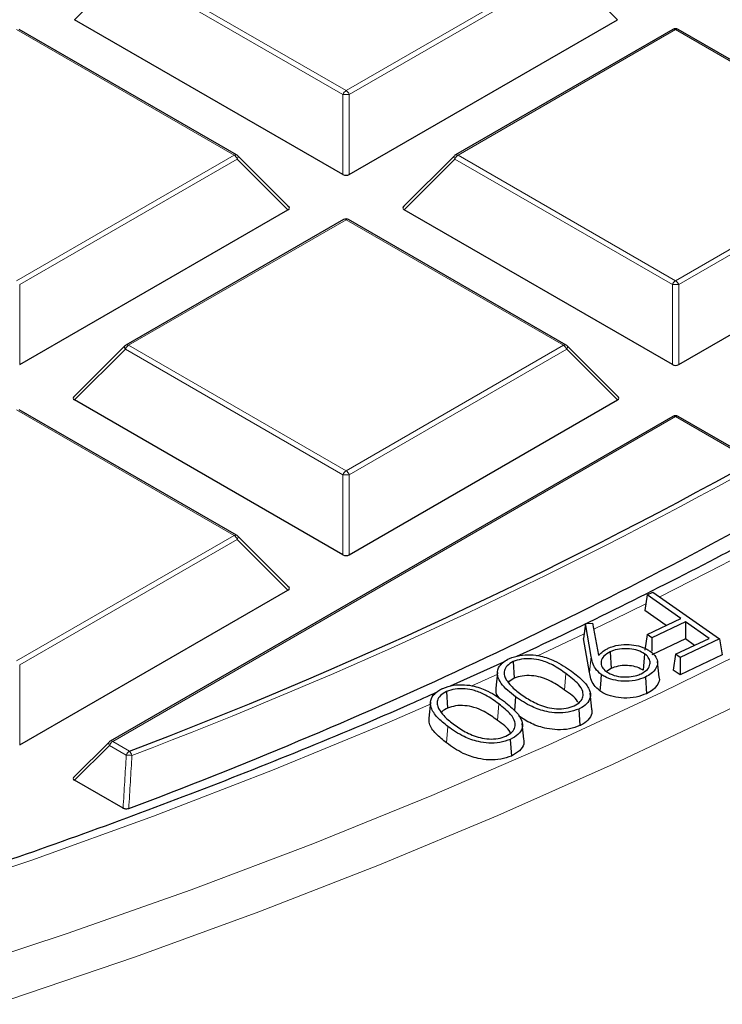
# Model space of a CAD drawing. Units: millimetres. Extents: x 0 to 420, y 0 to 297.
# Drawn here: x 339 to 346, y 177 to 188 of the extents above; entities that cross this region are included whole.
import ezdxf

# ---------------------------------------------------------------- set-up
doc = ezdxf.new("R2010")
doc.units = ezdxf.units.MM

msp = doc.modelspace()

# ---------------------------------------------------------------- linework, layer by layer
at = {"color": 8, "linetype": 'Continuous', "lineweight": 18}
for p, q in [((339.8959, 188.4018), (342.2965, 187.0159)), ((342.2965, 187.0159), (344.6971, 188.4018)), ((339.8609, 188.3582), (339.301, 187.7983)), ((342.2615, 186.9724), (339.8609, 188.3582)), ((344.732, 188.3582), (342.3315, 186.9724)), ((345.2919, 187.7983), (344.732, 188.3582)), ((341.0605, 186.3024), (338.6599, 187.6883)), ((345.933, 187.6883), (343.5324, 186.3024)), ((348.3336, 186.3024), (345.933, 187.6883)), ((342.2615, 186.0893), (342.2615, 186.9724)), ((342.3315, 186.9724), (342.3315, 186.0893)), ((338.6599, 184.9166), (341.0605, 186.3024)), ((341.0955, 186.2589), (338.6949, 184.8731)), ((341.6554, 185.699), (341.0955, 186.2589)), ((343.4974, 186.2589), (342.9375, 185.699)), ((345.898, 184.8731), (343.4974, 186.2589)), ((343.5324, 186.3024), (345.933, 184.9166)), ((345.933, 184.9166), (348.3336, 186.3024)), ((348.3686, 186.2589), (345.968, 184.8731)), ((342.2965, 185.5889), (339.8959, 184.2031)), ((344.6971, 184.2031), (342.2965, 185.5889)), ((338.6949, 184.8731), (338.6949, 183.9899)), ((345.898, 183.9899), (345.898, 184.8731)), ((345.968, 184.8731), (345.968, 183.9899)), ((339.8609, 184.1596), (339.301, 183.5997)), ((342.2615, 182.7737), (339.8609, 184.1596)), ((339.8959, 184.2031), (342.2965, 182.8173)), ((342.2965, 182.8173), (344.6971, 184.2031)), ((344.732, 184.1596), (342.3315, 182.7737)), ((345.2919, 183.5997), (344.732, 184.1596)), ((341.0605, 182.1038), (338.6599, 183.4896)), ((345.933, 183.4156), (339.7209, 179.8295)), ((346.7872, 182.9225), (345.933, 183.4156)), ((342.2615, 181.8906), (342.2615, 182.7737)), ((342.3315, 182.7737), (342.3315, 181.8906)), ((338.6599, 180.7179), (341.0605, 182.1038)), ((341.0955, 182.0602), (338.6949, 180.6744)), ((341.6554, 181.5003), (341.0955, 182.0602)), ((344.4015, 180.7702), (344.925, 181.0173)), ((338.6949, 180.6744), (338.6949, 179.7913)), ((345.0005, 180.7685), (344.9818, 180.5925)), ((343.6847, 180.4426), (343.9727, 180.5727)), ((344.723, 180.5789), (344.7083, 180.3972)), ((343.9818, 180.2439), (343.9669, 180.0624)), ((343.42, 179.9951), (343.405, 179.8135)), ((339.7209, 179.8295), (339.9063, 179.7224)), ((339.6859, 179.7859), (339.301, 179.401)), ((339.8713, 179.6789), (339.6859, 179.7859))]:
    msp.add_line(p, q, dxfattribs=at)
at = {"color": 7, "linetype": 'Continuous', "lineweight": 25}
for p, q in [((342.2615, 186.0893), (339.301, 187.7983)), ((342.3315, 186.0893), (345.2919, 187.7983)), ((341.0891, 186.3053), (338.6885, 187.6911)), ((345.9044, 187.6911), (343.5039, 186.3053)), ((348.3622, 186.3053), (345.9616, 187.6911)), ((341.6644, 185.7327), (341.1009, 186.2962)), ((343.492, 186.2962), (342.9285, 185.7327)), ((338.6949, 183.9899), (341.6554, 185.699)), ((345.898, 183.9899), (342.9375, 185.699)), ((345.968, 183.9899), (348.9285, 185.699)), ((342.2679, 185.5918), (339.8673, 184.2059)), ((344.7256, 184.2059), (342.325, 185.5918)), ((339.8555, 184.1968), (339.292, 183.6333)), ((345.301, 183.6333), (344.7375, 184.1968)), ((342.2615, 181.8906), (339.301, 183.5997)), ((342.3315, 181.8906), (345.2919, 183.5997)), ((341.0891, 182.1066), (338.6885, 183.4924)), ((345.9044, 183.4185), (339.6923, 179.8323)), ((346.8158, 182.9254), (345.9616, 183.4185)), ((341.6644, 181.534), (341.1009, 182.0975)), ((338.6949, 179.7913), (341.6554, 181.5003)), ((345.6207, 181.4489), (345.5943, 181.2755)), ((345.6207, 181.4489), (345.6836, 181.4787)), ((345.9929, 181.1874), (345.6207, 181.4489)), ((345.6836, 181.4787), (346.4192, 180.9618)), ((345.8298, 181.11), (345.5943, 181.2755)), ((344.9392, 181.1321), (344.9187, 180.9667)), ((344.9392, 181.1321), (345.0181, 181.1373)), ((345.0005, 180.7685), (344.9392, 181.1321)), ((345.0181, 181.1373), (345.0832, 180.7815)), ((345.6215, 181.0111), (345.9929, 181.1874)), ((346.044, 181.1515), (345.6726, 180.9753)), ((346.044, 181.1515), (346.0414, 180.9613)), ((346.3053, 180.968), (346.044, 181.1515)), ((345.6215, 181.0111), (345.5951, 180.8377)), ((345.6726, 180.9753), (345.6215, 181.0111)), ((344.9818, 180.5925), (344.9187, 180.9667)), ((346.0414, 180.9613), (345.67, 180.7851)), ((345.6726, 180.9753), (345.6706, 180.8275)), ((345.9339, 180.7917), (346.3053, 180.968)), ((346.4192, 180.9618), (345.9849, 180.7558)), ((346.1422, 180.8905), (346.0414, 180.9613)), ((346.4192, 180.9618), (346.4456, 180.7854)), ((345.2105, 180.8182), (345.2224, 180.6349)), ((345.5904, 180.7968), (345.5759, 180.6149)), ((345.9339, 180.7917), (345.9075, 180.6182)), ((345.9849, 180.7558), (345.9339, 180.7917)), ((346.4456, 180.7854), (345.9824, 180.5656)), ((344.0333, 180.7034), (343.4447, 180.4387)), ((344.1405, 180.7109), (344.1522, 180.5275)), ((345.7519, 180.5376), (345.7332, 180.7119)), ((345.9849, 180.7558), (345.9824, 180.5656)), ((343.9671, 180.5925), (343.9484, 180.4179)), ((345.2224, 180.6349), (345.1722, 180.6016)), ((345.9824, 180.5656), (345.9075, 180.6182)), ((344.1522, 180.5275), (344.0945, 180.4888)), ((345.6001, 180.5401), (345.612, 180.3567)), ((343.4058, 180.3818), (343.4171, 180.1982)), ((345.0103, 180.1869), (344.9916, 180.3611)), ((343.2287, 180.2618), (343.2099, 180.0873)), ((344.1677, 180.323), (344.1554, 180.171)), ((344.8642, 180.1877), (344.8758, 180.0043)), ((344.2603, 179.8545), (344.2416, 180.0287)), ((339.6805, 179.8232), (339.292, 179.4346)), ((344.1094, 179.8525), (344.1208, 179.6689)), ((339.836, 179.0921), (339.301, 179.401))]:
    msp.add_line(p, q, dxfattribs=at)
at = {"color": 8, "linetype": 'Continuous', "lineweight": 18, "flags": 128}
for points in [[(337.825, 177.2486), (339.2193, 177.7078), (340.5879, 178.1921), (341.9295, 178.7009), (343.2427, 179.2338), (344.5263, 179.7903), (345.779, 180.3698), (346.9996, 180.9717), (348.1867, 181.5954), (349.3394, 182.2404), (350.4564, 182.9059), (351.5367, 183.5914), (352.5791, 184.2961), (353.5826, 185.0193), (354.5463, 185.7604), (355.4692, 186.5186), (356.3504, 187.2932), (357.189, 188.0834)], [(338.5866, 176.982), (339.9732, 177.4526), (341.3335, 177.948), (342.6664, 178.4677), (343.9705, 179.0112), (345.2445, 179.5779), (346.4872, 180.1674), (347.6974, 180.779), (348.8739, 181.4121), (350.0156, 182.0661), (351.1213, 182.7405), (352.1899, 183.4344), (353.2204, 184.1473), (354.2119, 184.8784), (355.1632, 185.6271), (356.0736, 186.3926), (356.9421, 187.1741), (357.7679, 187.9709)], [(341.0955, 186.2589), (341.0995, 186.2661), (341.1024, 186.273), (341.1042, 186.2795), (341.1048, 186.2853), (341.1042, 186.2903), (341.1024, 186.2944), (341.1009, 186.2962)], [(343.492, 186.2962), (343.4905, 186.2944), (343.4888, 186.2903), (343.4882, 186.2853), (343.4888, 186.2795), (343.4905, 186.273), (343.4935, 186.2661), (343.4974, 186.2589)], [(339.8555, 184.1968), (339.854, 184.195), (339.8522, 184.191), (339.8516, 184.1859), (339.8522, 184.1801), (339.854, 184.1737), (339.8569, 184.1668), (339.8609, 184.1596)], [(344.732, 184.1596), (344.736, 184.1668), (344.7389, 184.1737), (344.7407, 184.1801), (344.7413, 184.1859), (344.7407, 184.191), (344.7389, 184.195), (344.7375, 184.1968)], [(341.0955, 182.0602), (341.0995, 182.0674), (341.1024, 182.0743), (341.1042, 182.0808), (341.1048, 182.0866), (341.1042, 182.0916), (341.1024, 182.0957), (341.1009, 182.0975)], [(345.7591, 181.4257), (346.4431, 181.7745), (347.1435, 182.1454)], [(345.0308, 181.0681), (345.251, 181.1748), (345.6056, 181.3491)], [(337.4617, 178.0622), (338.8292, 178.5204), (340.1709, 179.0035), (341.4852, 179.5111), (342.7708, 180.0425), (343.2356, 180.2436)], [(339.6859, 179.7859), (339.6819, 179.7931), (339.679, 179.8), (339.6772, 179.8065), (339.6766, 179.8123), (339.6772, 179.8173), (339.679, 179.8214), (339.6805, 179.8232)]]:
    msp.add_lwpolyline(points, dxfattribs=at)
at = {"color": 7, "linetype": 'Continuous', "lineweight": 25, "flags": 128}
msp.add_lwpolyline([(345.1133, 180.5686), (345.109, 180.5141), (345.1046, 180.4595), (345.0989, 180.3868)], dxfattribs=at)
at = {"color": 7, "linetype": 'Continuous', "lineweight": 25}
for centre, radius, start, end in [((345.933, 187.6416), 0.0571, 60.00269, 119.99731), ((341.0605, 186.2558), 0.0571, 44.99845, 60.00269), ((343.5324, 186.2558), 0.0571, 119.99731, 135.00155), ((342.2965, 185.5423), 0.0571, 60.00269, 119.99731), ((339.8959, 184.1564), 0.0571, 119.99731, 135.00155), ((344.6971, 184.1564), 0.0571, 44.99845, 60.00269), ((345.933, 183.369), 0.0571, 60.00269, 119.99731), ((321.1064, 229.1439), 52.8764, 290.82681, 299.05674), ((321.1707, 228.8642), 53.1822, 290.61816, 299.3149), ((341.0605, 182.0571), 0.0571, 44.99845, 60.00269), ((339.7209, 179.7828), 0.0571, 119.99731, 135.00155)]:
    msp.add_arc(centre, radius, start, end, dxfattribs=at)
at = {"color": 8, "linetype": 'Continuous', "lineweight": 18}
for centre, radius, start, end in [((345.9163, 187.6647), 0.0289, 54.53278, 114.15676), ((345.9498, 187.6647), 0.0289, 65.84324, 125.46722), ((342.3438, 186.9421), 0.0877, 122.63797, 159.77289), ((342.2492, 186.9421), 0.0877, 20.22711, 57.36203), ((342.2965, 186.2489), 0.7244, 87.23102, 92.76898), ((341.0773, 186.2789), 0.0289, 65.84324, 125.46722), ((341.0132, 186.2286), 0.0877, 20.22711, 57.36203), ((343.5797, 186.2286), 0.0877, 122.63797, 159.77289), ((343.5157, 186.2789), 0.0289, 54.53278, 114.15676), ((342.2797, 185.5654), 0.0289, 54.53278, 114.15676), ((342.3132, 185.5654), 0.0289, 65.84324, 125.46722), ((345.9803, 184.8427), 0.0877, 122.63797, 159.77289), ((345.8857, 184.8427), 0.0877, 20.22711, 57.36203), ((345.933, 184.1496), 0.7244, 87.23102, 92.76898), ((339.9432, 184.1292), 0.0877, 122.63797, 159.77289), ((339.8791, 184.1796), 0.0289, 54.53278, 114.15676), ((344.7138, 184.1796), 0.0289, 65.84324, 125.46722), ((344.6498, 184.1292), 0.0877, 20.22711, 57.36203), ((345.9163, 183.3921), 0.0289, 54.53278, 114.15676), ((345.9498, 183.3921), 0.0289, 65.84324, 125.46722), ((321.1145, 229.1475), 52.9307, 290.82681, 299.05674), ((342.3438, 182.7434), 0.0877, 122.63797, 159.77289), ((342.2965, 182.0502), 0.7244, 87.23102, 92.76898), ((342.2492, 182.7434), 0.0877, 20.22711, 57.36203), ((341.0773, 182.0802), 0.0289, 65.84324, 125.46722), ((341.0132, 182.0299), 0.0877, 20.22711, 57.36203), ((339.7682, 179.7556), 0.0877, 122.63797, 159.77289), ((339.7042, 179.8059), 0.0289, 54.53278, 114.15676), ((339.9536, 179.6486), 0.0877, 122.63797, 159.77289), ((339.8343, 179.649), 0.1028, 14.79675, 45.53051), ((339.7756, 177.4748), 2.2062, 85.89132, 87.51411)]:
    msp.add_arc(centre, radius, start, end, dxfattribs=at)
at = {"color": 7, "linetype": 'Continuous', "lineweight": 25}
for centre, major_axis, ratio, start_param, end_param in [((342.2965, 186.1229), (0.0571, 0), 0.7452752, 4.0533309, 5.371447), ((341.5971, 185.7192), (0.0738, 0), 0.4471651, 5.6241273, 6.9422433), ((342.9959, 185.7192), (0.0738, 0), 0.4471651, 2.4825346, 3.8006507), ((345.933, 184.0236), (0.0571, 0), 0.7452752, 4.0533309, 5.371447), ((339.3593, 183.6199), (0.0738, 0), 0.4471651, 2.4825346, 3.8006507), ((345.2336, 183.6199), (0.0738, 0), 0.4471651, 5.6241273, 6.9422433), ((342.2965, 181.9243), (0.0571, 0), 0.7452752, 4.0533309, 5.371447), ((341.5971, 181.5205), (0.0738, 0), 0.4471651, 5.6241273, 6.9422433), ((339.3593, 179.4212), (0.0738, 0), 0.4471651, 2.4825346, 3.8006507)]:
    msp.add_ellipse(centre, major_axis=major_axis, ratio=ratio, start_param=start_param, end_param=end_param, dxfattribs=at)
for points, knots in [([(347.2034, 182.2966), (346.9506, 182.1584), (346.3377, 181.8234), (345.3262, 181.3156), (344.5698, 180.9447), (344.1783, 180.7686), (344.1783, 180.7686)], [0, 0, 0, 0, 0.25986018, 0.62991309, 0.99998059, 1, 1, 1, 1]), ([(343.299, 180.3732), (343.2009, 180.3288), (342.7121, 180.1078), (341.8054, 179.7305), (340.5791, 179.2426), (339.3254, 178.7778), (338.0484, 178.3346), (336.7484, 177.9138), (335.4269, 177.5157), (334.085, 177.1408), (332.7239, 176.7893), (331.3448, 176.4617), (329.9492, 176.1581), (328.5381, 175.879), (327.113, 175.6245), (325.6751, 175.3949), (324.2257, 175.1904), (322.7662, 175.0113), (321.2979, 174.8576), (319.8222, 174.7295), (318.3405, 174.6272), (316.854, 174.5507), (315.3641, 174.5002), (313.8723, 174.4755), (312.3798, 174.4769), (310.8881, 174.5042), (309.3985, 174.5575), (307.9125, 174.6367), (306.4312, 174.7417), (304.9562, 174.8725), (303.4888, 175.0288), (302.0303, 175.2107), (300.582, 175.4178), (299.1454, 175.65), (297.7216, 175.9071), (296.3121, 176.1888), (294.918, 176.4949), (293.5408, 176.825), (292.1816, 177.179), (290.8417, 177.5564), (289.5223, 177.9569), (288.2247, 178.38), (286.95, 178.8255), (285.6994, 179.2929), (284.4739, 179.7816), (283.2756, 180.2919), (282.1923, 180.7794), (281.5221, 181.1058), (281.231, 181.2475)], [0, 0, 0, 0, 0.0055762, 0.0277791, 0.0499833, 0.0721887, 0.0943953, 0.1166031, 0.1388122, 0.1610225, 0.1832339, 0.2054463, 0.2276598, 0.2498743, 0.2720896, 0.2943058, 0.3165227, 0.3387402, 0.3609584, 0.383177, 0.405396, 0.4276154, 0.449835, 0.4720548, 0.4942747, 0.5164946, 0.5387143, 0.5609339, 0.5831531, 0.605372, 0.6275904, 0.6498083, 0.6720256, 0.6942422, 0.716458, 0.7386729, 0.7608869, 0.7830998, 0.8053117, 0.8275224, 0.8497319, 0.8719401, 0.894147, 0.9163525, 0.9385566, 0.9607594, 0.9829608, 1, 1, 1, 1]), ([(345.1889, 180.8584), (345.226, 180.8725), (345.2958, 180.8991), (345.4175, 180.9025), (345.5267, 180.8871), (345.6039, 180.8574), (345.6403, 180.8336), (345.652, 180.826)], [0, 0, 0, 0, 0.25292949, 0.47602981, 0.68138985, 0.89807703, 1, 1, 1, 1]), ([(344.0992, 180.7448), (344.1366, 180.7584), (344.2083, 180.7846), (344.3333, 180.7907), (344.4661, 180.7715), (344.6288, 180.7134), (344.7253, 180.6463), (344.7845, 180.6053)], [0, 0, 0, 0, 0.1609184, 0.3087227, 0.4466761, 0.6608348, 1, 1, 1, 1]), ([(345.0832, 180.7815), (345.089, 180.7865), (345.1005, 180.7965), (345.1175, 180.8116), (345.1353, 180.8265), (345.1584, 180.8426), (345.1775, 180.8525), (345.1889, 180.8584)], [0, 0, 0, 0, 0.1829081, 0.3658162, 0.5488023, 0.7318559, 1, 1, 1, 1]), ([(345.2105, 180.8182), (345.185, 180.8035), (345.1359, 180.7751), (345.109, 180.7183), (345.1114, 180.6632), (345.1398, 180.6232), (345.1659, 180.6037), (345.1726, 180.5986)], [0, 0, 0, 0, 0.251431, 0.4853834, 0.6973008, 0.9214411, 1, 1, 1, 1]), ([(345.5904, 180.7968), (345.5675, 180.8101), (345.5216, 180.8368), (345.4295, 180.8541), (345.3347, 180.8548), (345.2601, 180.8399), (345.2223, 180.8234), (345.2105, 180.8182)], [0, 0, 0, 0, 0.2278047, 0.4572446, 0.6645905, 0.8946727, 1, 1, 1, 1]), ([(345.5535, 180.5774), (345.5791, 180.5924), (345.6288, 180.6217), (345.6551, 180.6793), (345.6509, 180.7337), (345.6227, 180.7725), (345.5974, 180.7915), (345.5904, 180.7968)], [0, 0, 0, 0, 0.2555515, 0.4964931, 0.7053672, 0.917869, 1, 1, 1, 1]), ([(345.652, 180.826), (345.6767, 180.805), (345.7218, 180.7667), (345.7398, 180.699), (345.7204, 180.6357), (345.6731, 180.5799), (345.6225, 180.5523), (345.6001, 180.5401)], [0, 0, 0, 0, 0.2356531, 0.4302499, 0.6245498, 0.8335693, 1, 1, 1, 1]), ([(344.1677, 180.323), (344.1077, 180.3698), (344.0176, 180.4401), (343.9622, 180.5533), (343.9689, 180.6386), (344.0237, 180.7052), (344.0778, 180.7336), (344.0992, 180.7448)], [0, 0, 0, 0, 0.3651064, 0.5488717, 0.7339702, 0.8949716, 1, 1, 1, 1]), ([(344.1405, 180.7109), (344.1157, 180.6963), (344.0682, 180.6683), (344.0385, 180.6115), (344.0402, 180.5583), (344.0575, 180.5257), (344.0653, 180.5112)], [0, 0, 0, 0, 0.2778786, 0.5326148, 0.7911174, 1, 1, 1, 1]), ([(344.723, 180.5789), (344.6759, 180.612), (344.5966, 180.6676), (344.4647, 180.724), (344.3444, 180.7455), (344.2322, 180.7427), (344.1703, 180.7213), (344.1405, 180.7109)], [0, 0, 0, 0, 0.3183649, 0.5356424, 0.6936014, 0.8525157, 1, 1, 1, 1]), ([(345.1133, 180.5686), (345.0893, 180.5898), (345.0436, 180.63), (345.0143, 180.6999), (345.0051, 180.7455), (345.0005, 180.7685)], [0, 0, 0, 0, 0.3531675, 0.6729133, 1, 1, 1, 1]), ([(344.8128, 180.2214), (344.8386, 180.2368), (344.8871, 180.2657), (344.9156, 180.3238), (344.9121, 180.3903), (344.8534, 180.4807), (344.7731, 180.5411), (344.723, 180.5789)], [0, 0, 0, 0, 0.1572353, 0.2954065, 0.4352024, 0.6472587, 1, 1, 1, 1]), ([(344.7845, 180.6053), (344.8323, 180.5687), (344.9178, 180.5034), (344.9892, 180.403), (344.9982, 180.3154), (344.9587, 180.245), (344.9017, 180.2056), (344.8683, 180.1897), (344.8642, 180.1877)], [0, 0, 0, 0, 0.2914606, 0.5206667, 0.6800592, 0.8407326, 0.9802777, 1, 1, 1, 1]), ([(345.0989, 180.3868), (345.0747, 180.4078), (345.0277, 180.4488), (344.9963, 180.5207), (344.9867, 180.5684), (344.9818, 180.5925)], [0, 0, 0, 0, 0.3424435, 0.6671533, 1, 1, 1, 1]), ([(345.6001, 180.5401), (345.5634, 180.5261), (345.49, 180.4981), (345.3607, 180.4895), (345.2442, 180.5076), (345.1626, 180.5368), (345.1255, 180.5608), (345.1133, 180.5686)], [0, 0, 0, 0, 0.2405908, 0.4810284, 0.6919995, 0.899323, 1, 1, 1, 1]), ([(345.1726, 180.5986), (345.1983, 180.5839), (345.2484, 180.5553), (345.348, 180.5401), (345.4437, 180.542), (345.5118, 180.5587), (345.5449, 180.5735), (345.5535, 180.5774)], [0, 0, 0, 0, 0.25161283, 0.49180308, 0.70325185, 0.92239556, 1, 1, 1, 1]), ([(345.5759, 180.6149), (345.5548, 180.6273), (345.5125, 180.652), (345.4273, 180.6681), (345.3392, 180.6691), (345.2691, 180.6553), (345.2336, 180.6398), (345.2224, 180.6349)], [0, 0, 0, 0, 0.2262278, 0.4540942, 0.6608095, 0.892817, 1, 1, 1, 1]), ([(343.366, 180.416), (343.4038, 180.4293), (343.4763, 180.4548), (343.6015, 180.459), (343.7345, 180.4383), (343.8935, 180.3778), (343.9872, 180.3102), (344.0438, 180.2694)], [0, 0, 0, 0, 0.1615489, 0.3098807, 0.4480221, 0.6664991, 1, 1, 1, 1]), ([(344.0653, 180.5112), (344.0817, 180.4881), (344.1102, 180.4479), (344.1677, 180.3955), (344.2064, 180.3661), (344.2258, 180.3514)], [0, 0, 0, 0, 0.4030396, 0.7003249, 1, 1, 1, 1]), ([(344.7083, 180.3972), (344.6612, 180.4303), (344.5843, 180.4844), (344.4571, 180.5386), (344.3449, 180.5594), (344.2389, 180.5573), (344.1804, 180.5372), (344.1522, 180.5275)], [0, 0, 0, 0, 0.332333, 0.5428492, 0.698257, 0.8546788, 1, 1, 1, 1]), ([(345.7496, 180.5374), (345.7507, 180.5343), (345.7594, 180.5098), (345.7382, 180.461), (345.6922, 180.4008), (345.6374, 180.3707), (345.612, 180.3567)], [0, 0, 0, 0, 0.0456392, 0.3661923, 0.7068903, 1, 1, 1, 1]), ([(343.42, 179.9951), (343.3801, 180.027), (343.3001, 180.0911), (343.2321, 180.1904), (343.2234, 180.2834), (343.2653, 180.3565), (343.3256, 180.3974), (343.3612, 180.4138), (343.366, 180.416)], [0, 0, 0, 0, 0.2496333, 0.50144892, 0.66627034, 0.83236362, 0.97766753, 1, 1, 1, 1]), ([(343.4058, 180.3818), (343.3804, 180.3674), (343.3318, 180.3398), (343.3012, 180.2838), (343.3004, 180.2309), (343.3166, 180.1985), (343.324, 180.1836)], [0, 0, 0, 0, 0.2795089, 0.5358181, 0.7870569, 1, 1, 1, 1]), ([(343.9818, 180.2439), (343.9358, 180.2776), (343.8587, 180.3338), (343.7292, 180.3915), (343.6105, 180.4141), (343.4985, 180.4125), (343.4359, 180.3918), (343.4058, 180.3818)], [0, 0, 0, 0, 0.319867, 0.5348732, 0.6930217, 0.8519076, 1, 1, 1, 1]), ([(343.994, 180.301), (343.9798, 180.3182), (343.9494, 180.3551), (343.9511, 180.3961), (343.952, 180.418)], [0, 0, 0, 0, 0.4654568, 1, 1, 1, 1]), ([(344.2258, 180.3514), (344.2673, 180.3229), (344.3507, 180.2657), (344.4875, 180.2089), (344.6187, 180.1867), (344.7257, 180.1908), (344.7845, 180.2114), (344.8128, 180.2214)], [0, 0, 0, 0, 0.277177, 0.5567129, 0.7074358, 0.8590911, 1, 1, 1, 1]), ([(344.8586, 180.2588), (344.8565, 180.2631), (344.8301, 180.3156), (344.7666, 180.3581), (344.7083, 180.3972)], [0, 0, 0, 0, 0.0814409, 1, 1, 1, 1]), ([(345.612, 180.3567), (345.5756, 180.3427), (345.5005, 180.3137), (345.3665, 180.3033), (345.2428, 180.321), (345.1539, 180.3515), (345.1132, 180.3776), (345.0989, 180.3868)], [0, 0, 0, 0, 0.2279065, 0.469017, 0.6821874, 0.8876935, 1, 1, 1, 1]), ([(344.0594, 179.8863), (344.0861, 179.9017), (344.1355, 179.9304), (344.1654, 179.9883), (344.1638, 180.0553), (344.1072, 180.1457), (344.0294, 180.2066), (343.9818, 180.2439)], [0, 0, 0, 0, 0.160076, 0.2970029, 0.4372829, 0.6553801, 1, 1, 1, 1]), ([(344.0438, 180.2694), (344.0907, 180.2322), (344.174, 180.1662), (344.2416, 180.0647), (344.2468, 179.9776), (344.2039, 179.9037), (344.1404, 179.8693), (344.1094, 179.8525)], [0, 0, 0, 0, 0.2942693, 0.5212101, 0.6824002, 0.8448728, 1, 1, 1, 1]), ([(344.8642, 180.1877), (344.8269, 180.1741), (344.7543, 180.1474), (344.6269, 180.141), (344.4866, 180.1601), (344.3216, 180.2178), (344.2242, 180.2843), (344.1677, 180.323)], [0, 0, 0, 0, 0.1593168, 0.3105413, 0.4512686, 0.6813578, 1, 1, 1, 1]), ([(343.324, 180.1836), (343.3397, 180.1604), (343.3669, 180.1201), (343.4221, 180.0671), (343.4597, 180.0374), (343.4786, 180.0225)], [0, 0, 0, 0, 0.4039784, 0.7007988, 1, 1, 1, 1]), ([(343.4171, 180.1982), (343.3938, 180.1867), (343.3647, 180.1724), (343.3526, 180.1522), (343.3502, 180.1482)], [0, 0, 0, 0, 0.8020957, 1, 1, 1, 1]), ([(343.9669, 180.0624), (343.9208, 180.0961), (343.8461, 180.1508), (343.7211, 180.2063), (343.6097, 180.2281), (343.5038, 180.2268), (343.445, 180.2074), (343.4171, 180.1982)], [0, 0, 0, 0, 0.3339556, 0.542054, 0.699006, 0.8568212, 1, 1, 1, 1]), ([(345.0053, 180.1868), (345.0079, 180.1707), (345.0149, 180.1282), (344.9738, 180.0642), (344.9152, 180.023), (344.88, 180.0063), (344.8758, 180.0043)], [0, 0, 0, 0, 0.2343365, 0.6175443, 0.9537222, 1, 1, 1, 1]), ([(343.405, 179.8135), (343.3649, 179.8462), (343.2841, 179.9118), (343.2126, 180.0071), (343.2141, 180.0676), (343.2146, 180.0873)], [0, 0, 0, 0, 0.40043524, 0.80435235, 1, 1, 1, 1]), ([(343.4786, 180.0225), (343.5203, 179.9928), (343.6042, 179.9332), (343.7427, 179.8749), (343.8733, 179.8539), (343.9754, 179.8579), (344.0321, 179.8771), (344.0594, 179.8863)], [0, 0, 0, 0, 0.2857301, 0.5742883, 0.7192918, 0.8647025, 1, 1, 1, 1]), ([(344.1114, 179.9252), (344.1101, 179.928), (344.0863, 179.9799), (344.0249, 180.0223), (343.9669, 180.0624)], [0, 0, 0, 0, 0.0529492, 1, 1, 1, 1]), ([(344.8758, 180.0043), (344.8388, 179.9905), (344.7646, 179.963), (344.6329, 179.9547), (344.4864, 179.9733), (344.3317, 180.0246), (344.2445, 180.0833), (344.1995, 180.1135)], [0, 0, 0, 0, 0.1666834, 0.3340658, 0.4897096, 0.7365178, 1, 1, 1, 1]), ([(344.1094, 179.8525), (344.0717, 179.8392), (343.9988, 179.8136), (343.8713, 179.8084), (343.7334, 179.8291), (343.5704, 179.8881), (343.4758, 179.9554), (343.42, 179.9951)], [0, 0, 0, 0, 0.1598219, 0.3092451, 0.4527654, 0.6772368, 1, 1, 1, 1]), ([(344.1208, 179.6689), (344.0834, 179.6556), (344.0084, 179.6288), (343.8763, 179.6221), (343.7311, 179.6426), (343.5608, 179.7029), (343.4627, 179.7726), (343.405, 179.8135)], [0, 0, 0, 0, 0.1540381, 0.3084552, 0.4530836, 0.6782857, 1, 1, 1, 1]), ([(344.2557, 179.8545), (344.258, 179.8364), (344.2638, 179.7917), (344.2189, 179.7226), (344.1531, 179.6866), (344.1208, 179.6689)], [0, 0, 0, 0, 0.2581732, 0.63668, 1, 1, 1, 1]), ([(339.8982, 179.0885), (339.8932, 179.0869), (339.8832, 179.0838), (339.8662, 179.0831), (339.8504, 179.0856), (339.8409, 179.0894), (339.8366, 179.0918), (339.836, 179.0921)], [0, 0, 0, 0, 0.2496045, 0.5002171, 0.7330442, 0.9644217, 1, 1, 1, 1])]:
    msp.add_open_spline(points, degree=3, knots=knots, dxfattribs=at)
at = {"color": 8, "linetype": 'Continuous', "lineweight": 18}
for points, knots in [([(339.836, 179.0921), (339.842, 179.1908), (339.8539, 179.3864), (339.8655, 179.582), (339.8713, 179.6789)], [0, 0, 0, 0, 0.5043545, 1, 1, 1, 1]), ([(339.9337, 179.6753), (339.9279, 179.5783), (339.9161, 179.3827), (339.9042, 179.1871), (339.8982, 179.0885)], [0, 0, 0, 0, 0.4956457, 1, 1, 1, 1])]:
    msp.add_open_spline(points, degree=3, knots=knots, dxfattribs=at)

doc.saveas('drawing.dxf')
